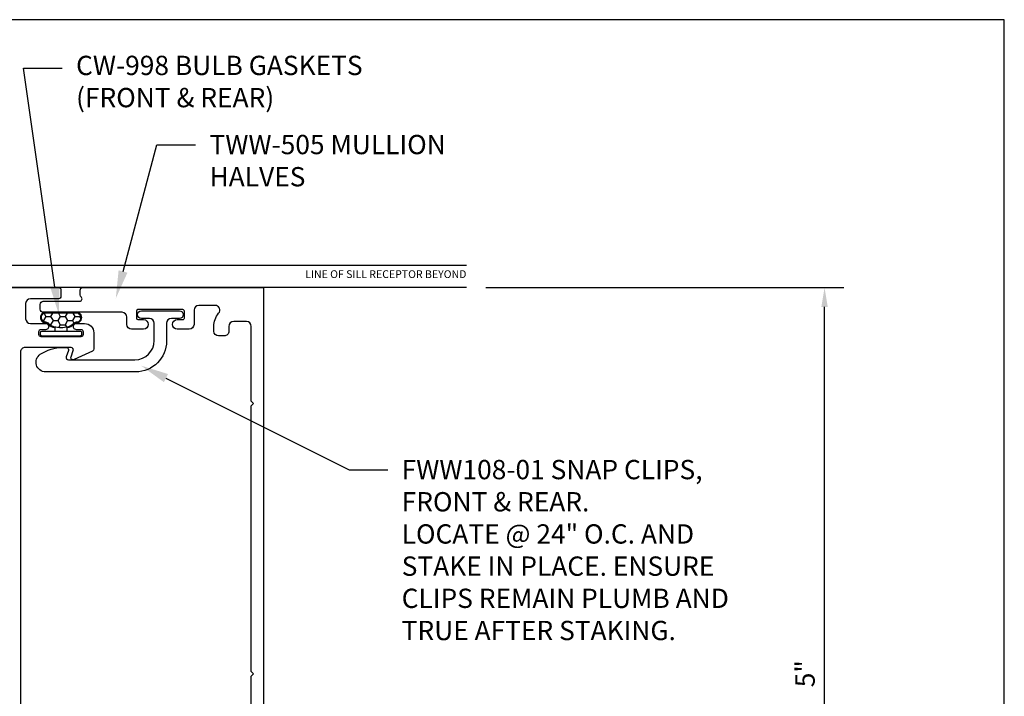
# Model space of a CAD drawing. Units: inches. Extents: x -6.9 to 8.5, y 0 to 10.6.
# Drawn here: x 0.5 to 6.9, y 6.2 to 10.6 of the extents above; entities that cross this region are included whole.
import ezdxf
from ezdxf import colors
from ezdxf.entities.mleader import LeaderData, LeaderLine
from ezdxf.enums import TextEntityAlignment as Align
from ezdxf.math import Vec2, Vec3

# ---------------------------------------------------------------- set-up
doc = ezdxf.new("R2010")
doc.units = ezdxf.units.IN
doc.header["$MEASUREMENT"] = 0
for name, color, linetype in [('Dimension', 3, 'Continuous'), ('Extrusion', 1, 'Continuous'), ('Gasket', 7, 'Continuous'), ('Parts & Accessories', 7, 'Continuous'), ('Tag', 7, 'Continuous'), ('Text', 6, 'Continuous'), ('Thermal', 2, 'Continuous'), ('Vis_beyond', 7, 'Continuous')]:
    doc.layers.add(name, color=color, linetype=linetype)
doc.styles.get("Standard").update_dxf_attribs({"font": 'arial.ttf'})
doc.dimstyles.new('FULL', dxfattribs={"dimtxt": 0.125, "dimasz": 0.125, "dimexe": 0.125, "dimexo": 0.125, "dimgap": 0.0625, "dimtad": 1, "dimdec": 4, "dimzin": 3, "dimdsep": 46, "dimlunit": 4, "dimtxsty": 'Standard', "dimcen": 0.125, "dimclrd": 256, "dimclre": 256, "dimclrt": 256, "dimadec": 0, "dimazin": 0, "dimtfac": 1, "dimtdec": 4, "dimtofl": 0, "dimtmove": 0, "dimatfit": 3, "dimfxl": 1, "dimfrac": 2, "dimtolj": 1, "dimtzin": 3, "dimarcsym": 0})

# ---------------------------------------------------------------- blocks, each defined once
blk = doc.blocks.new('Web_Detail_Title_Block')
at = {"layer": 'defpoints'}
blk.add_lwpolyline([(-5.5, 0), (5.5, 0), (5.5, 8.5), (-5.5, 8.5)], close=True, dxfattribs=at)
at = {"layer": 'Tag'}
for tag, p, height in [('SYSTEM_001', (-0.4283015006821281, 0.8374464742948825), 0.185), ('DET_NAME_NO_001', (-1.066967939972715, 0.4835225535000695), 0.185), ('DETNO_TITLE_001', (3.872025920873124, 0.1308), 0.094)]:
    blk.add_attdef(tag, p, '', height=height, dxfattribs=at)
blk.add_attdef('DATE', text='', height=0.094, dxfattribs=at).set_placement((-5.25, 0.112), align=Align.BOTTOM_LEFT)
blk = doc.blocks.new('TWW505_dyn')
for points in [[(-0.1964329905220943, 1.727085359614417), (-0.1964329905151203, 1.802368138976835, 0.28674538578383), (-0.204857423313257, 1.815850049672736), (-0.2328810574776412, 1.829518089304731, -0.7954359181794294), (-0.2263054902202271, 1.857999999999198), (0.3332414929504353, 1.857999997947065, 0.4142135634467971), (0.364241493064128, 1.888999997947014), (0.3642414930642133, 1.939999999999195, -0.4142135623728218), (0.3952414930642334, 1.97099999999914), (0.4722130740162243, 1.970999999999083, -0.9999999999999999), (0.4722130740162243, 1.908999999999072), (0.4362414930640739, 1.908999999999129, 0.4142135623739275), (0.4262414930640546, 1.898999999999138), (0.426241493064083, 1.853999999999065, 0.4142135623714301), (0.4362414930641023, 1.843999999999017), (0.727241493064156, 1.843999999999188, 0.414213562373095), (0.7372414930641469, 1.853999999999179), (0.7372414930639763, 1.898999999999081, 0.4142135623714301), (0.7272414930639854, 1.908999999999015), (0.6912130740162468, 1.908999999999015, -0.9999999999999999), (0.6912130740162468, 1.97099999999914), (0.768241493064096, 1.97099999999914, -0.4142135623722896), (0.7992414930640734, 1.939999999999191), (0.7992414930641587, 1.887520091783518, 0.8887050979062314), (0.8308001041755801, 1.883787851131604, -0.04265033460012761), (0.8401401504879118, 1.911908019639373, -0.2308111675967565), (0.9038900691248344, 1.966834611149377, 0.3406507030649665), (0.9269952025624377, 1.996812454333309), (0.9269952025624661, 2.032519215008868, -0.4142135623728669), (0.957995202562465, 2.063519215008842), (0.9939952025627647, 2.063519215008842, -0.414213562373095), (1.024995202562764, 2.032519215008843), (1.024995202562764, 2.001019215008892, 0.4142135623732956), (1.055995202562784, 1.970019215008893), (1.139000000013169, 1.97001921500895, 0.4142135623728797), (1.170000000013147, 2.001019215008945), (1.170000000013175, 2.484999999999037), (1.185000000013048, 2.499999999999023), (1.170000000013175, 2.514999999999009), (1.170000000013175, 4.235000735374616), (1.18499915829139, 4.249999999999137), (1.170000000013175, 4.264999542731108), (1.170000000013118, 4.748980784989044, 0.4142135623730607), (1.13900000001312, 4.779980784989039), (1.055995202562762, 4.779980784989039, 0.414213562373095), (1.024995202562764, 4.74898078498904), (1.024995202562764, 4.717480784989089, -0.414213562373095), (0.9939952025627647, 4.68648078498909), (0.957995202562465, 4.68648078498909, -0.414213562373095), (0.9269952025624661, 4.717480784989089), (0.9269952025624661, 4.74898078498909, -0.1809358891224856), (0.9586725634195332, 4.833652527090713, 0.6433673226834603), (0.9352849524623039, 4.88499999999858), (0.8302414930641859, 4.884999999999014, 0.4142135623726445), (0.7992414930641871, 4.853999999999061), (0.799241493064045, 4.761600280448128, -0.4142135623726445), (0.7682414930640462, 4.730600280448176), (0.6912130740161615, 4.730600280448176, -0.9999999999999999), (0.6912130740161615, 4.792600280448244), (0.727241493063957, 4.792600280448244, 0.4142135623739275), (0.7372414930639763, 4.802600280448178), (0.7372414930641753, 4.847600280448081, 0.4142135623739275), (0.727241493064156, 4.857600280448128), (0.4362414930640739, 4.857600280448242, 0.414213562373095), (0.426241493064083, 4.847600280448251), (0.426241493064083, 4.802600280448178, 0.414213562373095), (0.4362414930640739, 4.792600280448188), (0.4722130740161106, 4.792600280448188, -0.9999999999999999), (0.4722130740161106, 4.730600280448176), (0.3952414930641837, 4.730600280448176, -0.4142135623723915), (0.3642414930641849, 4.7616002804481), (0.3642414930640712, 4.808931601660291, 0.4142135623724568), (0.3332414930640653, 4.839931601660215), (-0.1764329905124686, 4.839931601660101, -0.4142135623726788), (-0.196432990512422, 4.859931601660197), (-0.1964329905123936, 4.891200213897992, -0.414213562373095), (-0.1764329905124118, 4.911200213897917), (0.05878110175166107, 4.91120021389786, 0.713027816079746), (0.06864055033443428, 4.939801454854365, -0.2306830003287507), (0.06249999891718794, 4.952402695810964), (0.06250000001312905, 4.98399999999906, -0.414213562373095), (0.07850000001317703, 4.999999999999023), (1.250000000013074, 4.999999999999023), (1.250000000013131, 1.780999999999143, -0.4142135623733635), (1.219000000013096, 1.749999999999137), (1.083000000012987, 1.749999999999137, -0.650507617617908), (1.06966071429872, 1.780085671541702, 0.2935358788429525), (1.086361068147284, 1.880318003272397, 0.2997376384434463), (1.07166131186915, 1.889999999999009), (0.9283386881567992, 1.889999999999009, 0.2997376384429623), (0.9136389318786939, 1.880318003272397, 0.2935358788431664), (0.9303392857271717, 1.780085671541702, -0.6505076176171622), (0.9170000000129903, 1.749999999999137), (0.1992153247745989, 1.749999997902183), (0.199215324772176, 1.72708535963336), (0.179696174315751, 1.673452161343778, 0.3595082375521744), (0.1847291363770012, 1.659278536687442, -0.2637246696230821), (0.1904742661126022, 1.649144541922158), (0.1904760835473382, 1.590035195828921, -0.5486187866266604), (0.1736738347896392, 1.579330256523679), (0.0969643426011828, 1.633095619980384, -0.1763269807084497), (0.09125129854137981, 1.638808312733079), (0.08269147431226997, 1.657163441557021, -0.57735026918961), (0.09051367828934076, 1.668335437660847), (0.09511378254856595, 1.66793312320873, 0.2679491924311037), (0.1058180517497078, 1.67292500660766), (0.1480331329458124, 1.73001944557517), (0.1480331329458124, 1.738187989944198, 0.6885002580703475), (0.127418692089492, 1.746062005692227, -0.2134217652843987), (0.1186152748552161, 1.742124997818213), (-0.1158329406120799, 1.742124997818213, -0.2134217652843451), (-0.1246363578463558, 1.746062005692227, 0.6885002580708192), (-0.1452507987026763, 1.738187989944198), (-0.1452507987026763, 1.73001944557517), (-0.1030357175065717, 1.67292500660766, 0.2679491924311037), (-0.09233144830542983, 1.66793312320873), (-0.08773134404620464, 1.668335437660847, -0.57735026918961), (-0.07990914006913385, 1.657163441557021), (-0.08846896429824369, 1.638808312733079, -0.1763269807084497), (-0.09418200835804669, 1.633095619980384), (-0.170891500546503, 1.579330256523679, -0.5486187866266604), (-0.1876937493042021, 1.590035195828921), (-0.1876919318694661, 1.649144541922158, -0.2637246696230821), (-0.181946802133865, 1.659278536687442, 0.3595082375521744), (-0.1769138400726149, 1.673452161343778)], [(-0.196432990525313, 0.5721276271900155), (-0.1964329905253095, 0.5208859150734391, 0.2171212835461717), (-0.1929935808152194, 0.5133388192712012), (-0.0855921050877626, 0.4199761407994131, -0.2171212835580887), (-0.08043299052262398, 0.4086554970953884), (-0.08043299052530273, 0.3497692385804392), (-0.06599240446314525, 0.3353286525181041), (-0.08043299052530273, 0.3208880664558258), (-0.08043299052530983, 0.2620018079377289, -0.2171212835462819), (-0.08559210509045556, 0.2506811642343827), (-0.1697232268861413, 0.1775470958198575, 0.6937246842592829), (-0.1631626365962049, 0.1600000000176358), (0.2528099963933812, 0.16000000001792, -0.9999999999999999), (0.2528099963933812, 0.06500000001812012), (0.09350000000360836, 0.0650000000180917, 0.4142135623165404), (0.06250000000361666, 0.03400000002407211), (0.06249999999995026, 0.015000000002658, 0.4142135624296734), (0.07749999999995083, -2.380318164796336e-13), (1.234999999999999, -3.552713678800501e-15, 0.4142135623730737), (1.25, 0.01500000000000057), (1.249999999999972, 0.2349999999998786, 0.4142135623731258), (1.234999999999971, 0.2499999999998757), (1.082999999999913, 0.2499999999998401, 0.6505076176172548), (1.069660714285646, 0.219914328457282, -0.2935358788431717), (1.08636106813411, 0.1196819967266514, -0.2997376384435707), (1.071661311856076, 0.110000000000003), (0.9283386881437394, 0.1100000000000456, -0.299737638443218), (0.9136389318655489, 0.1196819967266158, -0.2935358788430935), (0.930339285714112, 0.2199143284573175, 0.6505076176171148), (0.9169999999999163, 0.2499999999998757), (0.8100000000000804, 0.2499999999999041, 0.4142135623731735), (0.7950000000000728, 0.2349999999999035), (0.795000000000087, 0.2189999999998342, 0.3199512864827759), (0.8158913043479288, 0.1896944668667722), (0.8158913043479217, 0.1896944668667579, -0.3199512864813295), (0.8260000000001, 0.1755143701895463), (0.8260000000003345, 0.1309999999890898, -0.4142135621730374), (0.7950000000216733, 0.09999999998892761), (0.447917911204172, 0.09999999975002893, -0.3960172151291889), (0.4169784836545816, 0.1290630371216359, 0.3960172149301967), (0.2881862455042494, 0.2500443845340108), (0.05056700947468329, 0.2500443845339966, -0.4142135623731646), (0.01956700947468448, 0.2810443845340025), (0.0195670094747129, 0.4396194440734611, -0.4142135623729731), (0.05056700947470461, 0.4706194440734528), (0.1682153247684965, 0.4706194440734812, 0.4142135623730253), (0.1992153247684882, 0.50161944407348), (0.1992153247684882, 0.5721276271898965), (0.179696174315751, 0.6257608254694453, -0.3595082375521744), (0.1847291363770012, 0.6399344501257822, 0.2637246696230821), (0.1904742661126022, 0.6500684448910654), (0.1904760835473382, 0.7091777909843024, 0.5486187866266604), (0.1736738347896392, 0.7198827302895445), (0.0969643426011828, 0.6661173668328395, 0.1763269807084497), (0.09125129854137981, 0.6604046740801444), (0.08269147431226997, 0.642049545256203, 0.57735026918961), (0.09051367828934076, 0.6308775491523768), (0.09511378254856595, 0.6312798636044938, -0.2679491924311037), (0.1058180517497078, 0.6262879802054506), (0.1480331329458124, 0.5691935412380538), (0.1480331329458124, 0.5610249968690262, -0.6885002580696935), (0.127418692089492, 0.5531509811209965, 0.2134217652832144), (0.1186152748552161, 0.557087988995125), (-0.1158329406120799, 0.557087988995125, 0.2134217652832146), (-0.1246363578463558, 0.5531509811209965, -0.6885002580696935), (-0.1452507987026763, 0.5610249968690262), (-0.1452507987026763, 0.5691935412380538), (-0.1030357175065717, 0.6262879802054506, -0.2679491924311037), (-0.09233144830542983, 0.6312798636044938), (-0.08773134404620464, 0.6308775491523768, 0.57735026918961), (-0.07990914006913385, 0.642049545256203), (-0.08846896429824369, 0.6604046740801444, 0.1763269807084497), (-0.09418200835804669, 0.6661173668328395), (-0.170891500546503, 0.7198827302895445, 0.5486187866266604), (-0.1876937493042021, 0.7091777909843024), (-0.1876919318694661, 0.6500684448910654, 0.2637246696230821), (-0.181946802133865, 0.6399344501257822, -0.3595082375521744), (-0.1769138400726149, 0.6257608254694453)]]:
    blk.add_lwpolyline(points, format="xyb", close=True)
at = {"layer": 'Thermal'}
for points in [[(-0.08960403880959689, 0.6623359974517946, -0.04752422643643272), (-0.08846896429813, 0.6604046740801444), (-0.07990914006913385, 0.642049545256203, -0.5773502691906358), (-0.08773134404609095, 0.6308775491523768), (-0.09233144830542983, 0.6312798636044938, 0.1550174995778878), (-0.09931032391213535, 0.629716678739431), (-0.12464798090204, 0.5858283704852632, 0.1316530883068001), (-0.1262396403597847, 0.5798882441146027), (-0.1262396403597847, 0.5689681939437499, 0.414213562387109), (-0.114359435411501, 0.557087988995125), (-0.07121621185203253, 0.557087988995125, 0.2360647081202816), (-0.06514079169241427, 0.5601256990514578), (-0.03722171422631959, 0.5601256990514578, 0.4142135623688909), (-0.02534150931350609, 0.572005903964385), (-0.02533970892451975, 0.57609916732223, -0.4142135623685405), (-0.01345950401181994, 0.5879793717806372), (-0.01345950401181994, 0.5879793717806372), (0.01624183825506975, 0.5879793717806372, -0.4142135623688909), (0.02812204316765587, 0.57609916732223), (0.0281238435567559, 0.572005903964385, 0.4142135623688909), (0.04000404846968308, 0.5601256990514578), (0.06792312593555039, 0.5601256990514578, 0.2360647081202816), (0.07399854609516865, 0.557087988995125), (0.1171417696546371, 0.557087988995125, 0.4142135623871091), (0.1290219746029209, 0.5689681939437499), (0.1290219746029209, 0.5798882441146027, 0.1316530883068), (0.1274303151451761, 0.5858283704852632), (0.1020926581553852, 0.629716678739431, 0.1550174995788029), (0.09511378254856595, 0.6312798636044938), (0.09051367828934076, 0.6308775491523768, -0.5773502691906358), (0.08269147431226997, 0.642049545256203), (0.09125129854137981, 0.6604046740801444, -0.04752422641299762), (0.09238637305227826, 0.6623359974511125, -0.2277914292981505), (0.1117461874530647, 0.6950393727514559, 0.2467903823203575), (0.1263766003312696, 0.7188129048353069), (0.1498424184775615, 1.064587863284704), (0.1498424184775615, 1.23462512352852), (0.1263766003312696, 1.580400081977917, 0.2467903823203577), (0.1117461874530647, 1.604173614061768, -0.2277914292979357), (0.09238637305250563, 1.63687698936177, -0.04752422642829027), (0.09125129854137981, 1.638808312733079), (0.08269147431226997, 1.657163441557021, -0.5773502691906358), (0.09051367828934076, 1.668335437660847), (0.09511378254856595, 1.66793312320873, 0.1550174995788029), (0.1020926581553852, 1.669496308073793), (0.1274303151451761, 1.713384616327961, 0.1316530883067593), (0.1290219746029209, 1.719324742698621), (0.1290219746029209, 1.730244792869588, 0.4142135623871091), (0.1171417696546371, 1.742124997818213), (0.07399854609516865, 1.742124997818213, 0.2360647081202817), (0.06792312593555039, 1.73908728776188), (0.04000404846968308, 1.73908728776188, 0.4142135623688908), (0.0281238435567559, 1.727207082848953), (0.02812204316765587, 1.723113819491108, -0.4142135623688907), (0.01624183825506975, 1.7112336150327), (-0.01345950401181994, 1.7112336150327), (-0.01345950401181994, 1.7112336150327, -0.4142135623688906), (-0.02533970892451975, 1.723113819491108), (-0.02534150931350609, 1.727207082848953, 0.4142135623688909), (-0.03722171422643328, 1.73908728776188), (-0.06514079169241427, 1.73908728776188, 0.2360647081202817), (-0.07121621185203253, 1.742124997818213), (-0.114359435411501, 1.742124997818213, 0.4142135623871109), (-0.1262396403597847, 1.730244792869588), (-0.1262396403597847, 1.719324742698621, 0.1316530883067996), (-0.12464798090204, 1.713384616327961), (-0.09931032391213535, 1.669496308073793, 0.1550174995778878), (-0.09233144830542983, 1.66793312320873), (-0.08773134404609095, 1.668335437660847, -0.5773502691906358), (-0.07990914006913385, 1.657163441557021), (-0.08846896429813, 1.638808312733079, -0.04752422643722728), (-0.08960403880902845, 1.636876989361884, -0.2277914292969242), (-0.1089638532099286, 1.604173614061768, 0.2467903823203574), (-0.1235942660880198, 1.580400081977917), (-0.1470600842343117, 1.23462512352852), (-0.1470600842343117, 1.064587863284704), (-0.1235942660880198, 0.7188129048353069, 0.2467903823203574), (-0.1089638532099286, 0.6950393727514559, -0.2277914292971201)], [(-0.002712212781233347, 1.659003016328587), (0.03359401846697097, 1.659003016328587, -0.414213562373095), (0.05327997410100238, 1.639317060694555, 0.2086853886444039), (0.07876365627581094, 1.580918438763764, -0.191068116145135), (0.08829255385219881, 1.560955428830869), (0.1017380006468613, 1.362833259053549, -0.4342023306347215), (0.08178389796913166, 1.341479085382833), (-0.07900156372599554, 1.341479085382833, -0.4342023306347122), (-0.09895566640361153, 1.362833259053549), (-0.085510219608949, 1.560955428830869, -0.191068116145135), (-0.07598132203256114, 1.580918438763764, 0.2086853886444053), (-0.05049763985775257, 1.639317060694555, -0.414213562373095), (-0.03081168422372116, 1.659003016328587)], [(0.1074486223423321, 1.27868575704905), (0.110426423764153, 1.234807075450579), (0.110426423764153, 1.064405911362645), (0.1074486223423321, 1.020527229764173, -0.3945033816218319), (0.08749451966471611, 1.001881403434812), (-0.0847121854214663, 1.001881403434812, -0.3945033816217667), (-0.104666288099196, 1.020527229764173), (-0.1076440895209032, 1.064405911362645), (-0.1076440895209032, 1.234807075450579), (-0.104666288099196, 1.27868575704905, -0.3945033816217859), (-0.08471218542157999, 1.297331583378412), (0.08749451966471611, 1.297331583378412, -0.3945033816218185)], [(-0.002712212781233347, 0.6402099704847508), (0.03359401846697097, 0.6402099704847508, 0.414213562373095), (0.05327997410100238, 0.6598959261187822, -0.2086853886444054), (0.07876365627581094, 0.7182945480495739, 0.1910681161451297), (0.08829255385219881, 0.7382575579823545), (0.1017380006468613, 0.9363797277596753, 0.4342023306347256), (0.08178389796913166, 0.9577339014303909), (-0.07900156372599554, 0.9577339014303909, 0.4342023306347064), (-0.09895566640361153, 0.9363797277596753), (-0.085510219608949, 0.7382575579823545, 0.1910681161451298), (-0.07598132203256114, 0.7182945480495739, -0.2086853886444053), (-0.05049763985775257, 0.6598959261187822, 0.414213562373095), (-0.03081168422372116, 0.6402099704847508)]]:
    blk.add_lwpolyline(points, format="xyb", close=True, dxfattribs=at)
at = {"layer": 'Extrusion', "ltscale": 0.75, "flags": 1}
for tag, p in [('TWW-116', (0.2702856703729832, 5.13296073134342)), ('31MM_579900', (0.2334044080905784, 0.9477914001300825)), ('TWW-117', (0.3644635601467172, -0.2757138665354226))]:
    blk.add_attdef(tag, p, '', height=0.125, dxfattribs=at)
blk = doc.blocks.new('*U5')
h = blk.add_hatch()
h.set_pattern_fill('HONEY', color=256, scale=0.25, angle=180)
h.set_pattern_definition([(180, (-0.06143299052531803, 4.509322377268351), (-0.046875, -0.0270632938682637), [0.03125, -0.0625]), (299.9999999999999, (-0.06143299052531803, 4.509322377268351), (0.04687499999999999, -0.02706329386826372), [0.03124999999999999, -0.06249999999999999]), (240, (-0.06143299052531803, 4.509322377268351), (-1.703693609789151e-17, -0.05412658773652742), [-0.06249999999999999, 0.03125])])
edge = h.paths.add_edge_path()
edge.add_arc((-0.02954606484565091, 0.1257752465429718), 0.06908436496519056, 222.9313373334507, 258.2715350676161, ccw=False)
edge.add_arc((-0.1000000000002604, 0.06355176654717277), 0.02499999999963161, 397.3545558340099, 450.000000000659)
edge.add_arc((-0.100000000000528, 0.1174373218514351), 0.02888555530463055, 89.66294951633631, 269.99999999996044, ccw=False)
edge.add_line((-0.09983007763771769, 0.1463223773585218), (0.09983007763777636, 0.1463223773585218))
edge.add_arc((0.1000000000005886, 0.1174373218514351), 0.02888555530463049, 269.99999999981566, 450.33705048366755, ccw=False)
edge.add_arc((0.1000000000002574, 0.06355176654723492), 0.02499999999957048, 449.9999999994539, 502.6454441656579)
edge.add_arc((0.02954606484565413, 0.1257752465429753), 0.06908436496519282, 281.72846493238575, 317.06866266670596, ccw=False)
edge.add_arc((-1.375763697922668e-15, 0.268091702794294), 0.2144354697693778, 258.2715350676164, 281.7284649323859, ccw=False)
blk.add_lwpolyline([(-0.04000000000000092, 0.02800000000000047), (-0.04000000000000088, 0.05243215980615546, -0.1725448449273816), (-0.08396612713885955, 0.07550646943134078, 0.2368145215841264), (-0.1000000000004952, 0.08355176654680464, -1.00271935343741), (-0.09981595765539363, 0.1513223773585217), (0.09981595765539016, 0.1513223773585217, -1.00271935343741), (0.1000000000004917, 0.08355176654680462, 0.2368145215841264), (0.08396612713885605, 0.07550646943134075, -0.1725448449273816), (0.03999999999999738, 0.05243215980615545), (0.03999999999999737, 0.02800000000000135)], format="xyb")
for points in [[(-0.0435891031137943, 0.05813322884063599, -0.1554346269488979), (-0.08012759722680678, 0.07872040551021799, 0.2338365185555301), (-0.1000000000005479, 0.08855176654680454, -1.002945654522786), (-0.09983007763771769, 0.1463223773585218), (0.09983007763777636, 0.1463223773585218, -1.00294565452478), (0.1000000000004957, 0.0885517665468054, 0.2338365185534777), (0.08012759722694031, 0.07872040551035829, -0.1554346269495901), (0.04358910311380005, 0.05813322884063776, -0.102709060198663)], [(0.1249999999999982, 8.728703347107835e-16), (-0.125, 1.530808498934192e-17, -0.4142135623731233), (-0.1349999999999998, 0.01000000000000069), (-0.135, 0.01800000000000159, -0.4142135623731441), (-0.125, 0.02800000000000048), (0.1249999999999982, 0.02799999999999957, -0.4142135623730938), (0.134999999999998, 0.01799999999999978), (0.134999999999998, 0.01000000000000066, -0.4142135623730948), (0.1249999999999983, 8.728703347107835e-16, -2.021286199229721e-15)]]:
    blk.add_lwpolyline(points, format="xyb", close=True)
blk = doc.blocks.new('fww108')
at = {"color": 0, "ltscale": 0.75}
blk.add_lwpolyline([(0.07099999999999795, 0.05749999999999744), (0.1230000000000011, 0.05749999999999744, -0.9999999999999999), (0.1230000000000011, 0.007500000000000284), (-0.1230000000000011, 0.007500000000000284, -0.9999999999999999), (-0.1230000000000011, 0.05749999999999744), (-0.07099999999999795, 0.05749999999999744, 0.4142135623730893), (-0.03999999999999915, 0.08849999999999625), (-0.03999999999999915, 0.2029999999999994, -0.4142135623730929), (0.1600000000000001, 0.4029999999999987), (0.7432268179997905, 0.4029999999999987, -0.7417995555299877), (0.7776523484296618, 0.289435643564353, -0.1482377485114472), (0.6310662188573133, 0.2449999999999974), (0.6092268179997973, 0.2449999999999974, -0.5205670505517513), (0.5951314286880098, 0.2651303021498848), (0.6095953858506213, 0.3048696978501155, 0.5205670505517483), (0.5954999965388339, 0.3249999999999993), (0.1649999999999991, 0.3249999999999957, 0.4142135623730951), (0.03999999999999915, 0.1999999999999957), (0.03999999999999915, 0.08849999999999625, 0.4142135623730888)], format="xyb", close=True, dxfattribs=at)
blk = doc.blocks.new('TWW139_BF')
for points in [[(-0.8308829879101864, 1.990928978157884), (-1.384027817024304, 1.437784149043769, 0.3912611148028398), (-1.384831741880333, 1.417441024162752, -0.3924546788103919), (-1.388252288137551, 1.335198626392657), (-1.424351790253922, 1.299099124276677, -0.9999999999985617), (-1.452636061500755, 1.327383395523722), (-1.431422858065531, 1.348596598958789, 0.414213562373615), (-1.431422858065474, 1.369809802394404), (-1.441005404088358, 1.37939234841733, 0.4142135623737514), (-1.462218607523965, 1.379392348417352), (-1.64606637063261, 1.195544585308714, 0.414213562376772), (-1.646066370632468, 1.174331381872986), (-1.636483824610139, 1.164748835850898, 0.414213562368308), (-1.61527062117473, 1.16474883585099), (-1.594057417739478, 1.185962039286072, -1.000000000000119), (-1.565773146492134, 1.157677768038493), (-1.602411148193596, 1.121039766337301, -0.4142135623718853), (-1.687263961935813, 1.121039766337451), (-1.74640662128968, 1.180182425691275, -0.2914676378000927), (-1.760827395347405, 1.245227053102877), (-1.72648655974497, 1.33958398159604, -0.668218228385301), (-1.698795054588388, 1.340792091501843), (-1.6808693389696, 1.302347749013262, 0.5205750323874154), (-1.656667961208086, 1.298080079723061), (-1.446625252271801, 1.508122788659346, 0.4142135623731042), (-1.446625252271801, 1.55054919553054), (-3.188291914296684, 3.29221585755543, 0.4142135623731086), (-3.230718321167885, 3.29221585755543), (-3.440761030104156, 3.082173148619159, 0.5205750323874154), (-3.436493360813955, 3.057971770857645), (-3.398049018325381, 3.040046055238851, -0.6682182283852712), (-3.399257128231184, 3.012354550082283), (-3.521750173727455, 2.967773684585627, -0.2914676377999111), (-3.537486777133495, 2.97126258153509), (-3.611556773270578, 3.045332577672238, -0.4142135623718834), (-3.611556773270721, 3.130185391414447), (-3.574918771569543, 3.166823393115909, -1.000000000000119), (-3.546634500321957, 3.138539121868558), (-3.567847703757039, 3.117325918433327, 0.4142135623682905), (-3.567847703757124, 3.096112714997905), (-3.55826515773505, 3.086530168975575, 0.4142135623767718), (-3.537051954299315, 3.08653016897544), (-3.353204191190684, 3.270377932084078, 0.4142135623737682), (-3.353204191190699, 3.291591135519699), (-3.362786737213625, 3.301173681542583, 0.414213562373615), (-3.383999940649232, 3.301173681542519), (-3.405213144084399, 3.279960478107203, -1.000000000003281), (-3.433497415331942, 3.308244749354554), (-3.364069399855978, 3.377672764830554, 0.4142135623730788), (-3.364069399855978, 3.421513385264117), (-3.433979914766454, 3.491423900174585, 0.414213562373011), (-3.477820535200038, 3.491423900174578), (-3.606598136676311, 3.362646298698291, -0.4142135623730951), (-3.627811340111904, 3.362646298698291), (-3.657509824921746, 3.392344783508126, -0.4142135623730603), (-3.657509824921746, 3.413557986943719), (-2.075461210147665, 4.995606601717798, -0.1989123673796578), (-2.064854608429869, 5), (0.1724999989171891, 5, -0.4142135623730603), (0.1874999989171897, 4.985000000000001), (0.1874999989171897, 4.943000000000001, -0.4142135623730951), (0.1724999989171891, 4.928000000000001), (-0.00961903162044564, 4.928000000000001, 0.414213562373011), (-0.04061903162045155, 4.897000000000004), (-0.04061903162046576, 4.79813160166113, 0.4142135623730788), (-0.009619031620474061, 4.767131601661127), (0.08856700947431762, 4.767131601661101, -1.000000000003281), (0.0885670094741755, 4.727131601661119), (0.05856700947468596, 4.727131601661233, 0.414213562373615), (0.04356700947462855, 4.712131601661262), (0.04356700947460013, 4.698579835113605, 0.4142135623737682), (0.0585670094746007, 4.683579835113576), (0.3185670094747906, 4.683579835113576, 0.4142135623767718), (0.3335670094747911, 4.698579835113765), (0.3335670094746206, 4.712131601660435, 0.4142135623682905), (0.3185670094746769, 4.727131601660247), (0.288567009475301, 4.727131601660361, -1.000000000000119), (0.2885670094754573, 4.76713160166036), (0.3403809683797192, 4.767131601660164, -0.4142135623718834), (0.4003809683794941, 4.707131601660185), (0.4003809683795367, 4.60238080855815, -0.2914676377999111), (0.3917205320901047, 4.588786326885069), (0.273581436667655, 4.533694096070313, -0.6682182283852712), (0.2531463228833672, 4.552420684440982), (0.2676551830836331, 4.592280334784583, 0.5205750323874154), (0.253559922649373, 4.612410991008765), (-0.04348532500588931, 4.612410991008765, 0.4142135623731086), (-0.07348532500589045, 4.582410991008766), (-0.07348532500589045, 2.119322376440087, 0.4142135623731042), (-0.04348532500588931, 2.089322376440087), (0.2535599226493872, 2.089322376440087, 0.5205750323874154), (0.2676551830836473, 2.109453032664269), (0.2531463228833815, 2.14931268300787, -0.668218228385301), (0.2735814366676692, 2.168039271378539), (0.3645844983832234, 2.12560148511519, -0.2914676378000927), (0.4003809683795367, 2.069410960866513), (0.4003809683795083, 1.985770609893494, -0.4142135623718853), (0.3403809683797334, 1.925770609893514), (0.2885670094754715, 1.925770609893319, -1.000000000000119), (0.2885670094753152, 1.965770609893319), (0.3185670094746911, 1.965770609893432, 0.414213562368308), (0.3335670094746348, 1.980770609893244), (0.3335670094748053, 1.994322376439914, 0.414213562376772), (0.3185670094748048, 2.009322376440103), (0.05856700947461491, 2.009322376440103, 0.4142135623737514), (0.04356700947461434, 1.994322376440073), (0.04356700947464276, 1.980770609892417, 0.414213562373615), (0.05856700947470017, 1.965770609892446), (0.08856700947406182, 1.96577060989256, -0.9999999999985617), (0.08856700947421814, 1.925770609893298), (0.03751460398660811, 1.925770609893025, -0.3924546788103919), (-0.02305824463151396, 1.981506075603454, 0.3912611148028398), (-0.03801146690267387, 1.995322376440086), (-0.8202763861923899, 1.995322376440086, 0.198912367379658)], [(-0.8472002677466577, 2.095322376440087), (-0.2234853250058819, 2.095322376440086, 0.4142135623730935), (-0.1734853250058848, 2.145322376440085), (-0.1734853250058705, 4.849999999999998, 0.4142135623730966), (-0.2234853250058677, 4.899999999999999), (-2.008935777509521, 4.899999999999999, 0.1989123673796297), (-2.044291116568843, 4.885355339059327), (-3.306795239006746, 3.622851216621417, 0.4142135623730966), (-3.306795239006746, 3.552140538502759), (-1.394299350463996, 1.639644649960044, 0.4142135623730935), (-1.323588672345352, 1.639644649960037), (-0.8825556068059797, 2.080677715499409, -0.1989123673796582)]]:
    blk.add_lwpolyline(points, format="xyb", close=True)
blk = doc.blocks.new('*D20')
at = {"layer": 'defpoints', "color": 0, "transparency": 16777216}
for p in [(3.393329684431965, 8.890493191239573), (5.711528763761075, 8.890493191239575), (3.393329684431965, 3.890493191239569, -4.855179331956735e-07)]:
    blk.add_point(p, dxfattribs=at)
at = {"layer": 'Dimension', "lineweight": -2, "transparency": 16777216}
for p, q in [((3.518329684431965, 8.890493191239573), (5.836528763761075, 8.890493191239575)), ((5.711528763761076, 4.015493191239569), (5.711528763761075, 8.765493191239575)), ((3.518329684431965, 3.890493191239569), (5.836528763761076, 3.890493191239569))]:
    blk.add_line(p, q, dxfattribs=at)
at = {"layer": 'Dimension', "transparency": 16777216}
for points in [[(5.690695430427742, 8.765493191239575), (5.732362097094408, 8.765493191239575), (5.711528763761075, 8.890493191239575)], [(5.690695430427743, 4.015493191239569), (5.732362097094409, 4.015493191239569), (5.711528763761076, 3.890493191239569)]]:
    blk.add_solid(points, dxfattribs=at)
at = {"layer": 'Dimension', "transparency": 16777216, "insert": (5.585462938385906, 6.390493191239569), "char_height": 0.125, "attachment_point": 5, "rotation": 90}
blk.add_mtext('\\A1;5"', dxfattribs=at)

msp = doc.modelspace()

# ---------------------------------------------------------------- linework, layer by layer
at = {"layer": 'Vis_beyond'}
for p, q in [((3.3933296844447, 9.033493191239566), (-1.41417001539121, 9.033493191239566)), ((3.3933296844447, 8.890493191239567), (-1.354937475971859, 8.890493191239567))]:
    msp.add_line(p, q, dxfattribs=at)

# ---------------------------------------------------------------- block references
at = {"layer": 'Extrusion'}
for name, p in [('TWW139_BF', (0.5808296844192267, 3.890497117807833)), ('TWW505_dyn', (0.8308296844192267, 3.890497117807837))]:
    msp.add_blockref(name, p, dxfattribs=at)
at = {"layer": 'Extrusion', "color": 7, "rotation": 180}
msp.add_blockref('fww108', (1.412571177483356, 8.747908108885829), dxfattribs=at)
at = {"layer": 'Extrusion', "xscale": -1, "rotation": 45.00000000000009}
msp.add_blockref('TWW505_dyn', (0.4040529891225741, 3.713720422511205), dxfattribs=at)
at = {"layer": 'Gasket', "xscale": -1}
msp.add_blockref('*U5', (0.7693966938941923, 8.579106342109464), dxfattribs=at)
msp.add_blockref('*U5', (0.7693966938941923, 8.579106342109464), dxfattribs=at)
at = {"layer": 'Parts & Accessories', "rotation": 180}
msp.add_blockref('fww108', (1.412571177483356, 8.747908108885829), dxfattribs=at)
at = {"layer": 'Tag', "xscale": 1.25, "yscale": 1.25, "zscale": 1.25}
msp.add_blockref('Web_Detail_Title_Block', (0, 0), dxfattribs=at)

# ---------------------------------------------------------------- texts
at = {"layer": 'Text'}
msp.add_text('LINE OF SILL RECEPTOR BEYOND', height=0.05, dxfattribs=at).set_placement((3.3933296844447, 9.002493191239568), align=Align.TOP_RIGHT)

# ---------------------------------------------------------------- dimensions: what is measured, and where the dimension line sits
at = {"layer": 'Dimension'}
dim = msp.add_linear_dim(base=(5.711528763761075, 8.890493191239575), p1=(3.393329684431963, 3.890493191239567, -4.855179331956735e-07), p2=(3.393329684431963, 8.89049319123957), angle=90, dimstyle='FULL', dxfattribs=at)
dim.commit()
dim.dimension.update_dxf_attribs({"geometry": '*D20', "text_midpoint": (5.585462938385906, 6.390493191239569)})

# ---------------------------------------------------------------- leaders
at = {"layer": 'Text'}
ml = msp.add_multileader_mtext('Standard', dxfattribs=at)
ml.set_content('{\\fArial|b1|i0|c0|p34;CW-998 }BULB GASKETS\\P{\\C7;(FRONT & REAR)}', color=256)
ml.set_leader_properties()
ml.build(insert=Vec2(0, 0))
ml.multileader.update_dxf_attribs({"dogleg_length": 0.25, "arrow_head_size": 0.18})
ctx = ml.context
ctx.base_point, ctx.char_height, ctx.arrow_head_size, ctx.landing_gap_size, ctx.plane_origin = Vec3(0.7765571703851144, 10.31050792661735), 0.125, 0.18, 0.09, Vec3(0.7556093905792789, 8.7150110406684)
notes = []
notes.append((ctx, [(1, (1, 1, 0), (0.5265571703851142, 10.31050792661735), (1, 0), 0.25, [(0, [(0.7556093905792789, 8.7150110406684)], 0, [])])]))
ctx.mtext.insert, ctx.mtext.flow_direction = Vec3(0.8665571703851144, 10.39138275608529), 5
ml = msp.add_multileader_mtext('Standard', dxfattribs=at)
ml.set_content('{\\fArial|b1|i0|c0|p34;TWW-505} MULLION HALVES', color=256)
ml.set_leader_properties()
ml.build(insert=Vec2(0, 0))
ml.multileader.update_dxf_attribs({"dogleg_length": 0.25, "arrow_head_size": 0.18})
ctx = ml.context
ctx.base_point, ctx.char_height, ctx.arrow_head_size, ctx.landing_gap_size, ctx.plane_origin = Vec3(1.640469203813246, 9.815597103796875), 0.125, 0.18, 0.09, Vec3(1.123918822945361, 8.820817539621096)
notes.append((ctx, [(0, (1, 1, 0), (1.390469203813246, 9.815597103796875), (1, 0), 0.25, [(0, [(1.123918822945361, 8.820817539621096)], 0, [])])]))
ctx.mtext.insert, ctx.mtext.width, ctx.mtext.flow_direction = Vec3(1.730469203813246, 9.879162929172047), 1.653693440425279, 5
ml = msp.add_multileader_mtext('Standard', dxfattribs=at)
ml.set_content('{\\fArial|b1|i0|c0|p34;FWW108-01 }SNAP CLIPS, FRONT & REAR.\\P{\\C7;LOCATE @ 24" O.C. AND STAKE IN PLACE. ENSURE CLIPS REMAIN PLUMB AND TRUE AFTER STAKING.}', color=256)
ml.set_leader_properties()
ml.build(insert=Vec2(0, 0))
ml.multileader.update_dxf_attribs({"dogleg_length": 0.25, "arrow_head_size": 0.18})
ctx = ml.context
ctx.base_point, ctx.char_height, ctx.arrow_head_size, ctx.landing_gap_size, ctx.plane_origin = Vec3(2.884266064282634, 7.711005103320105), 0.125, 0.18, 0.09, Vec3(1.287548651641826, 8.384962847146888)
notes.append((ctx, [(0, (1, 1, 0), (2.634266064282634, 7.711005103320105), (1, 0), 0.25, [(0, [(1.287548651641826, 8.384962847146888)], 0, [])])]))
ctx.mtext.insert, ctx.mtext.width, ctx.mtext.flow_direction = Vec3(2.974266064282634, 7.774570928695276), 2.312189536653491, 5
for ctx, leaders in notes:
    for number, flags, end, landing, length, lines in leaders:
        leader = LeaderData()
        leader.index, (leader.has_last_leader_line, leader.has_dogleg_vector, leader.attachment_direction) = number, flags
        leader.last_leader_point, leader.dogleg_vector, leader.dogleg_length = Vec3(end), Vec3(landing), length
        for number, points, colour, breaks in lines:
            line = LeaderLine()
            line.index, line.vertices, line.color, line.breaks = number, Vec3.list(points), colors.encode_raw_color(colour), breaks
            leader.lines.append(line)
        ctx.leaders.append(leader)

doc.saveas('drawing.dxf')
